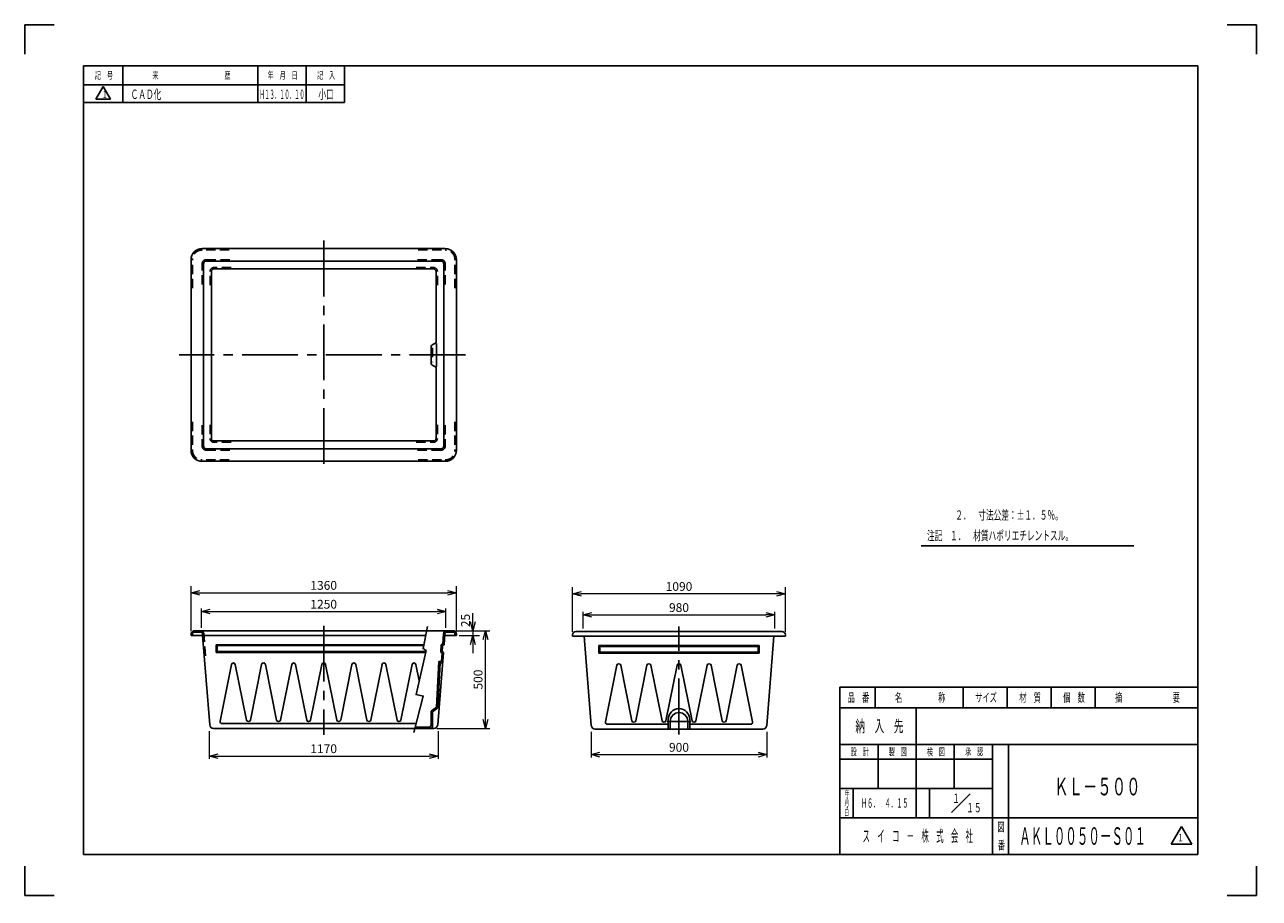
# Model space of a CAD drawing. Units: millimetres. Extents: x 0 to 6315, y 0 to 4470.
import ezdxf

# ---------------------------------------------------------------- set-up
doc = ezdxf.new("R2010")
doc.units = ezdxf.units.MM
doc.header["$LTSCALE"] = 15
doc.header["$PDMODE"] = 1
for name, pattern in [('CENTER2', [28.575, 19.05, -3.175, 3.175, -3.175]), ('DIMENSION', [2e-15, 1e-15, 1e-15]), ('HIDDEN2', [4.7625, 3.175, -1.5875])]:
    doc.linetypes.add(name, pattern=pattern)
for name, color, linetype in [('F00001_1', 7, 'Continuous'), ('PV0001_15', 7, 'Continuous'), ('RH0901_15', 7, 'Continuous'), ('TP1791_15', 7, 'Continuous'), ('画層1', 7, 'Continuous')]:
    doc.layers.add(name, color=color, linetype=linetype)
doc.styles.add('STD', font='monotxt.shx', dxfattribs={"width": 0.6, "bigfont": 'extfont2.shx'})
doc.dimstyles.new('ASKSTANDARD', dxfattribs={"dimscale": 14.999999, "dimtxt": 3, "dimasz": 3, "dimexe": 1, "dimexo": 1, "dimgap": 1, "dimtad": 3, "dimzin": 9, "dimdsep": 46, "dimtxsty": 'STD', "dimblk": 'OPEN30', "dimcen": 0, "dimclrd": 4, "dimclre": 4, "dimclrt": 4, "dimazin": 2, "dimtm": 1e-09, "dimtfac": 0.5, "dimtmove": 0, "dimatfit": 0, "dimldrblk": 'OPEN30', "dimfxl": 1, "dimtolj": 1, "dimtzin": 0, "dimlwd": 9, "dimlwe": 9, "dimarcsym": 0})

# ---------------------------------------------------------------- blocks, each defined once
blk = doc.blocks.new('_Open30')
at = {"color": 0, "linetype": 'ByBlock', "lineweight": -2}
for p, q in [((-1, 0.27), (0, 0)), ((0, 0), (-1, -0.27)), ((0, 0), (-1, 0))]:
    blk.add_line(p, q, dxfattribs=at)
blk = doc.blocks.new('*D2')
at = {"layer": 'Defpoints', "color": 0, "linetype": 'Continuous'}
for p in [(2207.9, 1563.6), (850.9, 1352.3), (2207.9, 1352.3)]:
    blk.add_point(p, dxfattribs=at)
at = {"layer": 'PV0001_15', "color": 4, "linetype": 'Continuous', "lineweight": 9}
for p, q in [((850.9, 1367.3), (850.9, 1597.9)), ((2207.9, 1367.3), (2207.9, 1597.9)), ((895.9, 1563.6), (2162.9, 1563.6))]:
    blk.add_line(p, q, dxfattribs=at)
at = {"layer": 'PV0001_15', "color": 4, "linetype": 'Continuous', "lineweight": 9, "xscale": 44.99999765306723, "yscale": 44.99999765306723, "zscale": 44.99999765306723, "rotation": 180}
blk.add_blockref('_Open30', (850.9, 1563.6), dxfattribs=at)
at = {"layer": 'PV0001_15', "color": 4, "linetype": 'Continuous', "lineweight": 9, "xscale": 44.99999765306723, "yscale": 44.99999765306723, "zscale": 44.99999765306723}
blk.add_blockref('_Open30', (2207.9, 1563.6), dxfattribs=at)
at = {"layer": 'PV0001_15', "color": 4, "linetype": 'Continuous', "insert": (1529.4, 1601.1), "char_height": 45, "attachment_point": 5, "style": 'STD'}
blk.add_mtext('\\A1;1360', dxfattribs=at)
blk = doc.blocks.new('*D3')
at = {"layer": 'Defpoints', "color": 0, "linetype": 'Continuous'}
for p in [(2190.9, 1369.3), (2356.6, 1369.3), (2092.5, 869.3)]:
    blk.add_point(p, dxfattribs=at)
at = {"layer": 'PV0001_15', "color": 4, "linetype": 'Continuous', "lineweight": 9}
for p, q in [((2205.9, 1369.3), (2379.5, 1369.3)), ((2356.6, 914.3), (2356.6, 1324.3)), ((2107.5, 869.3), (2379.5, 869.3))]:
    blk.add_line(p, q, dxfattribs=at)
at = {"layer": 'PV0001_15', "color": 4, "linetype": 'Continuous', "lineweight": 9, "xscale": 44.99999765306723, "yscale": 44.99999765306723, "zscale": 44.99999765306723}
for p, rotation in [((2356.6, 1369.3), 90), ((2356.6, 869.3), 270)]:
    blk.add_blockref('_Open30', p, dxfattribs=dict(at, rotation=rotation))
at = {"layer": 'PV0001_15', "color": 4, "linetype": 'Continuous', "insert": (2319.1, 1119.3), "char_height": 45, "attachment_point": 5, "rotation": 90, "style": 'STD'}
blk.add_mtext('\\A1;500', dxfattribs=at)
blk = doc.blocks.new('*D4')
at = {"layer": 'Defpoints', "color": 0, "linetype": 'Continuous'}
for p in [(2190.9, 1369.3), (2207.9, 1344.3), (2292.5, 1344.3)]:
    blk.add_point(p, dxfattribs=at)
at = {"layer": 'PV0001_15', "color": 4, "linetype": 'Continuous', "lineweight": 9}
for p, q in [((2292.5, 1414.3), (2292.5, 1459.3)), ((2222.9, 1344.3), (2326.8, 1344.3)), ((2292.5, 1369.3), (2292.5, 1344.3)), ((2292.5, 1299.3), (2292.5, 1254.3))]:
    blk.add_line(p, q, dxfattribs=at)
at = {"layer": 'PV0001_15', "color": 4, "linetype": 'Continuous', "lineweight": 9, "xscale": 44.99999765306723, "yscale": 44.99999765306723, "zscale": 44.99999765306723}
for p, rotation in [((2292.5, 1369.3), 270), ((2292.5, 1344.3), 90)]:
    blk.add_blockref('_Open30', p, dxfattribs=dict(at, rotation=rotation))
at = {"layer": 'PV0001_15', "color": 4, "linetype": 'Continuous', "insert": (2255, 1421.6), "char_height": 45, "attachment_point": 5, "rotation": 90, "style": 'STD'}
blk.add_mtext('\\A1;25', dxfattribs=at)
blk = doc.blocks.new('*D5')
at = {"layer": 'Defpoints', "color": 0, "linetype": 'Continuous'}
for p in [(2802.7, 1558.1), (2802.7, 1348.5), (3890.7, 1348.5)]:
    blk.add_point(p, dxfattribs=at)
at = {"layer": 'RH0901_15', "color": 4, "linetype": 'Continuous', "lineweight": 9}
for p, q in [((2802.7, 1363.5), (2802.7, 1592.4)), ((3890.7, 1363.5), (3890.7, 1592.4)), ((3845.7, 1558.1), (2847.7, 1558.1))]:
    blk.add_line(p, q, dxfattribs=at)
at = {"layer": 'RH0901_15', "color": 4, "linetype": 'Continuous', "lineweight": 9, "xscale": 44.99999765306723, "yscale": 44.99999765306723, "zscale": 44.99999765306723}
for p, rotation in [((2802.7, 1558.1), 180.0000000117508), ((3890.7, 1558.1), 1.17508403e-08)]:
    blk.add_blockref('_Open30', p, dxfattribs=dict(at, rotation=rotation))
at = {"layer": 'RH0901_15', "color": 4, "linetype": 'Continuous', "insert": (3346.7, 1595.6), "char_height": 45, "attachment_point": 5, "style": 'STD'}
blk.add_mtext('\\A1;1090', dxfattribs=at)
blk = doc.blocks.new('*D6')
at = {"color": 4, "linetype": 'DIMENSION', "lineweight": 9}
for p, q in [((2856.7, 1380.5), (2856.7, 1465)), ((3836.7, 1380.5), (3836.7, 1465)), ((2901.7, 1450), (3791.7, 1450))]:
    blk.add_line(p, q, dxfattribs=at)
at = {"layer": 'Defpoints', "color": 0, "linetype": 'DIMENSION'}
for p in [(3836.7, 1450), (2856.7, 1365.5), (3836.7, 1365.5)]:
    blk.add_point(p, dxfattribs=at)
at = {"color": 4, "linetype": 'DIMENSION', "lineweight": 9, "xscale": 44.9999999999775, "yscale": 44.9999999999775, "zscale": 44.9999999999775, "rotation": 180}
blk.add_blockref('_Open30', (2856.7, 1450), dxfattribs=at)
at = {"color": 4, "linetype": 'DIMENSION', "lineweight": 9, "xscale": 44.9999999999775, "yscale": 44.9999999999775, "zscale": 44.9999999999775}
blk.add_blockref('_Open30', (3836.7, 1450), dxfattribs=at)
at = {"color": 4, "linetype": 'DIMENSION', "insert": (3346.7, 1487.5), "char_height": 45, "attachment_point": 5, "style": 'STD'}
blk.add_mtext('\\A1;980', dxfattribs=at)
blk = doc.blocks.new('*D7')
at = {"color": 4, "linetype": 'DIMENSION', "lineweight": 9}
for p, q in [((2896.7, 851.8), (2896.7, 720)), ((3796.7, 851.8), (3796.7, 720)), ((2941.7, 735), (3751.7, 735))]:
    blk.add_line(p, q, dxfattribs=at)
at = {"layer": 'Defpoints', "color": 0, "linetype": 'DIMENSION'}
for p in [(2896.7, 866.8), (3796.7, 866.8), (3796.7, 735)]:
    blk.add_point(p, dxfattribs=at)
at = {"color": 4, "linetype": 'DIMENSION', "lineweight": 9, "xscale": 44.9999999999775, "yscale": 44.9999999999775, "zscale": 44.9999999999775, "rotation": 180}
blk.add_blockref('_Open30', (2896.7, 735), dxfattribs=at)
at = {"color": 4, "linetype": 'DIMENSION', "lineweight": 9, "xscale": 44.9999999999775, "yscale": 44.9999999999775, "zscale": 44.9999999999775}
blk.add_blockref('_Open30', (3796.7, 735), dxfattribs=at)
at = {"color": 4, "linetype": 'DIMENSION', "insert": (3346.7, 772.5), "char_height": 45, "attachment_point": 5, "style": 'STD'}
blk.add_mtext('\\A1;900', dxfattribs=at)
blk = doc.blocks.new('*D8')
at = {"color": 4, "linetype": 'DIMENSION', "lineweight": 9}
for p, q in [((904.4, 1384.3), (904.4, 1482.1)), ((949.4, 1467.1), (2109.4, 1467.1)), ((2154.4, 1384.3), (2154.4, 1482.1))]:
    blk.add_line(p, q, dxfattribs=at)
at = {"layer": 'Defpoints', "color": 0, "linetype": 'DIMENSION'}
for p in [(2154.4, 1467.1), (904.4, 1369.3), (2154.4, 1369.3)]:
    blk.add_point(p, dxfattribs=at)
at = {"color": 4, "linetype": 'DIMENSION', "lineweight": 9, "xscale": 44.9999999999775, "yscale": 44.9999999999775, "zscale": 44.9999999999775, "rotation": 180}
blk.add_blockref('_Open30', (904.4, 1467.1), dxfattribs=at)
at = {"color": 4, "linetype": 'DIMENSION', "lineweight": 9, "xscale": 44.9999999999775, "yscale": 44.9999999999775, "zscale": 44.9999999999775}
blk.add_blockref('_Open30', (2154.4, 1467.1), dxfattribs=at)
at = {"color": 4, "linetype": 'DIMENSION', "insert": (1529.4, 1504.6), "char_height": 45, "attachment_point": 5, "style": 'STD'}
blk.add_mtext('\\A1;1250', dxfattribs=at)
blk = doc.blocks.new('*D9')
at = {"color": 4, "linetype": 'DIMENSION', "lineweight": 9}
for p, q in [((944.4, 854.6), (944.4, 712.9)), ((2114.4, 854.6), (2114.4, 712.9)), ((989.4, 727.9), (2069.4, 727.9))]:
    blk.add_line(p, q, dxfattribs=at)
at = {"layer": 'Defpoints', "color": 0, "linetype": 'DIMENSION'}
for p in [(944.4, 869.6), (2114.4, 869.6), (2114.4, 727.9)]:
    blk.add_point(p, dxfattribs=at)
at = {"color": 4, "linetype": 'DIMENSION', "lineweight": 9, "xscale": 44.9999999999775, "yscale": 44.9999999999775, "zscale": 44.9999999999775, "rotation": 180}
blk.add_blockref('_Open30', (944.4, 727.9), dxfattribs=at)
at = {"color": 4, "linetype": 'DIMENSION', "lineweight": 9, "xscale": 44.9999999999775, "yscale": 44.9999999999775, "zscale": 44.9999999999775}
blk.add_blockref('_Open30', (2114.4, 727.9), dxfattribs=at)
at = {"color": 4, "linetype": 'DIMENSION', "insert": (1529.4, 765.4), "char_height": 45, "attachment_point": 5, "style": 'STD'}
blk.add_mtext('\\A1;1170', dxfattribs=at)

msp = doc.modelspace()

# ---------------------------------------------------------------- linework, layer by layer
at = {"layer": 'F00001_1', "color": 4, "linetype": 'Continuous'}
for p, q in [((0, 4470), (0, 4320)), ((0, 4470), (150, 4470)), ((6150, 4470), (6300, 4470)), ((6300, 4470), (6300, 4320)), ((502.5, 4260), (502.5, 4162.5)), ((1192.5, 4260), (1192.5, 4162.5)), ((1440, 4260), (1440, 4162.5)), ((1635, 4260), (1635, 4162.5)), ((300, 4162.5), (1635, 4162.5)), ((4584.679, 1803.685), (5672.96, 1803.685)), ((4170, 1080), (4170, 975)), ((4170, 1080), (6000, 1080)), ((4350, 1080), (4350, 975)), ((4800, 1080), (4800, 975)), ((5025, 1080), (5025, 975)), ((5250, 1080), (5250, 975)), ((5475, 1080), (5475, 975)), ((4560, 975), (4560, 412.5)), ((4170, 787.5), (6000, 787.5)), ((4365, 787.5), (4365, 562.5)), ((4755, 787.5), (4755, 562.5)), ((4950, 787.5), (4950, 225)), ((5032.5, 787.5), (5032.5, 225)), ((4170, 712.5), (4950, 712.5)), ((4170, 562.5), (4950, 562.5)), ((4237.5, 562.5), (4237.5, 412.5)), ((4627.5, 562.5), (4627.5, 412.5)), ((4741.021, 439.77), (4836.48, 535.23)), ((4170, 412.5), (6000, 412.5)), ((0, 165), (0, 15)), ((6300, 165), (6300, 15)), ((0, 15), (150, 15)), ((6150, 15), (6300, 15))]:
    msp.add_line(p, q, dxfattribs=at)
at = {"layer": 'F00001_1', "color": 2, "linetype": 'Continuous'}
for p, q in [((300, 4260), (300, 225)), ((300, 4260), (6000, 4260)), ((6000, 4260), (6000, 225)), ((4170, 975), (4170, 225)), ((4170, 975), (6000, 975)), ((300, 225), (6000, 225))]:
    msp.add_line(p, q, dxfattribs=at)
at = {"layer": 'F00001_1', "color": 7, "linetype": 'Continuous'}
for p, q in [((5865.001, 276.567), (5917.501, 367.499)), ((5917.5, 367.5), (5970, 276.568)), ((5865, 276.568), (5970, 276.568))]:
    msp.add_line(p, q, dxfattribs=at)
at = {"layer": 'F00001_1', "color": 4, "linetype": 'Continuous'}
for p in [(300, 4162.5), (401.25, 4113.75), (401.25, 4113.75), (550.5, 4113.75), (847.5, 4113.75), (1316.25, 4113.75), (1316.25, 4113.75), (1537.5, 4113.75), (1537.5, 4113.75), (1732.5, 4113.75), (1732.5, 4113.75), (3150, 2242.5), (4584.679, 1803.685), (5672.96, 1803.685), (4260, 1132.5), (4425, 1132.5), (4912.5, 1132.5), (5077.5, 1132.5), (5362.5, 1132.5), (5520, 1132.5), (6000, 975), (4650, 881.25), (4267.5, 637.5), (4462.5, 637.5), (4657.5, 637.5), (4852.5, 637.5), (5122.5, 637.5), (4752.953, 511.365), (4398.75, 487.5), (4824.547, 463.635), (5122.5, 487.5), (5100, 318.75), (5917.501, 306.878), (6315, 0)]:
    msp.add_point(p, dxfattribs=at)
at = {"layer": 'PV0001_15', "color": 1, "linetype": 'CENTER2'}
msp.add_line((1529.42, 1394.464), (1529.42, 836.946), dxfattribs=at)
at = {"layer": 'PV0001_15', "color": 7, "linetype": 'Continuous', "ltscale": 0.5}
for p, q in [((850.92, 1352.259), (850.92, 1344.259)), ((2200.92, 1352.259), (2200.92, 1344.259)), ((2207.92, 1352.259), (2207.92, 1344.259)), ((984.42, 1292.833), (984.42, 1262.929)), ((2138.47, 1301.408), (2131.093, 1296.983)), ((2145.16, 1297.259), (2137.784, 1292.833)), ((2118.004, 1211.259), (2131.258, 1211.259)), ((2124.678, 1204.259), (2137.72, 1204.259)), ((2128.126, 1259.896), (2134.705, 1254.354)), ((2135.391, 1262.929), (2141.97, 1257.387))]:
    msp.add_line(p, q, dxfattribs=at)
at = {"layer": 'PV0001_15', "color": 7, "linetype": 'Continuous'}
for p, q in [((850.92, 1344.259), (2051.156, 1344.259)), ((867.92, 1369.259), (2190.92, 1369.259)), ((946.448, 887.664), (909.92, 1344.259)), ((2138.451, 1301.18), (2142.646, 1353.615)), ((2145.16, 1297.259), (2149.624, 1353.057)), ((2148.92, 1344.259), (2207.92, 1344.259)), ((2159.592, 1362.259), (2190.92, 1362.259)), ((979.42, 1297.259), (2041.65, 1297.259)), ((979.42, 1297.259), (979.42, 1257.387)), ((984.42, 1292.833), (2040.756, 1292.833)), ((2128.126, 1259.896), (2131.093, 1296.983)), ((2135.338, 1262.259), (2137.738, 1292.259)), ((979.42, 1257.387), (2051.953, 1257.387)), ((984.42, 1262.929), (2053.242, 1262.929)), ((2106.897, 977.969), (2118.004, 1211.259)), ((2112.392, 887.664), (2141.96, 1257.259)), ((2113.729, 974.259), (2124.679, 1204.259)), ((2131.258, 1211.259), (2134.705, 1254.354)), ((1057.618, 1196.241), (999.002, 906.241)), ((1077.222, 1196.241), (1134.618, 912.278)), ((1211.618, 1196.241), (1154.222, 912.278)), ((1231.222, 1196.241), (1288.618, 912.278)), ((1365.618, 1196.241), (1308.222, 912.278)), ((1385.222, 1196.241), (1442.618, 912.278)), ((1519.618, 1196.241), (1462.222, 912.278)), ((1539.222, 1196.241), (1596.618, 912.278)), ((1673.618, 1196.241), (1616.222, 912.278)), ((1693.222, 1196.241), (1750.618, 912.278)), ((1827.618, 1196.241), (1770.222, 912.278)), ((1847.222, 1196.241), (1904.618, 912.278)), ((1981.618, 1196.241), (1924.222, 912.278)), ((2001.222, 1196.241), (2018.174, 1112.369)), ((2106.897, 977.969), (2078.92, 957.847)), ((2078.92, 957.847), (2078.92, 886.259)), ((2113.729, 974.259), (2085.92, 954.259)), ((2085.92, 954.259), (2085.92, 879.259)), ((1008.803, 894.259), (2002.354, 894.259)), ((966.384, 869.259), (2092.456, 869.259)), ((1997.669, 876.259), (2068.92, 876.259))]:
    msp.add_line(p, q, dxfattribs=at)
at = {"layer": 'PV0001_15', "color": 4, "linetype": 'HIDDEN2', "ltscale": 0.5}
for p, q in [((857.92, 1352.259), (857.92, 1344.259)), ((909.92, 1344.259), (909.216, 1353.057))]:
    msp.add_line(p, q, dxfattribs=at)
at = {"layer": 'PV0001_15', "color": 4, "linetype": 'HIDDEN2'}
for p, q in [((899.248, 1362.259), (867.92, 1362.259)), ((925.2, 1241.043), (916.194, 1353.615))]:
    msp.add_line(p, q, dxfattribs=at)
at = {"layer": 'PV0001_15', "color": 7, "linetype": 'Continuous'}
msp.add_lwpolyline([(2060.696, 1391.427), (2037.698, 1277.716), (2054.308, 1267.495), (2001.924, 1042.628), (2038.976, 1034.962), (1990.425, 848.425)], dxfattribs=at)
at = {"layer": 'PV0001_15', "color": 7, "linetype": 'Continuous', "ltscale": 0.5}
for centre, radius, start, end in [((867.92, 1352.259), 17, 89.999982, 179.999964), ((2159.592, 1352.259), 17, 89.999982, 175.4260322), ((2159.592, 1352.259), 10, 89.999982, 175.4260322), ((2190.92, 1352.259), 17, 0, 89.999982), ((2190.92, 1352.259), 10, 0, 89.999982), ((1067.42, 1194.259), 10, 11.4269884, 168.5729209), ((1221.42, 1194.259), 10, 0, 168.5729619), ((1375.42, 1194.259), 10, 11.4269884, 168.5729209), ((1529.42, 1194.259), 10, 0, 168.5729619), ((1683.42, 1194.259), 10, 11.4270482, 168.5729756), ((1837.42, 1194.259), 10, 11.4270021, 179.999964), ((1991.42, 1194.259), 10, 11.4270482, 168.5729756), ((966.384, 889.259), 20, 184.5738995, 269.9999565), ((1008.803, 904.259), 10, 168.5729346, 270.0000007), ((1144.42, 914.259), 10, 191.4270517, 348.5729159), ((1298.42, 914.259), 10, 191.4270244, 348.5729433), ((1452.42, 914.259), 10, 191.4270381, 348.5729296), ((1606.42, 914.259), 10, 191.4270517, 348.5729407), ((1760.42, 914.259), 10, 191.4270381, 348.5729569), ((1914.42, 914.259), 10, 191.4270654, 348.5729356), ((2068.92, 886.259), 10, 270.000018, 0), ((2092.456, 889.259), 20, 270.000018, 355.4260755), ((2075.92, 879.259), 10, 270.000018, 0)]:
    msp.add_arc(centre, radius, start, end, dxfattribs=at)
at = {"layer": 'PV0001_15', "color": 4, "linetype": 'HIDDEN2', "ltscale": 0.5}
for centre, radius, start, end in [((867.92, 1352.259), 10, 89.999982, 179.999964), ((899.248, 1352.259), 17, 4.5739318, 89.999982), ((899.248, 1352.259), 10, 4.5739318, 89.999982)]:
    msp.add_arc(centre, radius, start, end, dxfattribs=at)
at = {"layer": 'RH0901_15', "color": 1, "linetype": 'CENTER2'}
for p, q in [((3346.695, 838.124), (3346.695, 1390.246)), ((3406.664, 905.514), (3286.572, 905.514))]:
    msp.add_line(p, q, dxfattribs=at)
at = {"layer": 'RH0901_15', "color": 7, "linetype": 'Continuous', "ltscale": 0.5}
for p, q in [((2802.695, 1340.514), (2802.695, 1348.514)), ((3890.695, 1340.514), (3890.695, 1348.514)), ((2941.695, 1259.184), (2941.695, 1289.088)), ((3751.695, 1259.184), (3751.695, 1289.088))]:
    msp.add_line(p, q, dxfattribs=at)
at = {"layer": 'RH0901_15', "color": 7, "linetype": 'Continuous'}
for p, q in [((3890.695, 1340.514), (2802.695, 1340.514)), ((3873.695, 1365.514), (2819.695, 1365.514)), ((2898.223, 883.919), (2861.695, 1340.514)), ((3795.167, 883.919), (3831.695, 1340.514)), ((3756.695, 1293.514), (2936.695, 1293.514)), ((2936.695, 1253.641), (2936.695, 1293.514)), ((3751.695, 1289.088), (2941.695, 1289.088)), ((3756.695, 1253.641), (3756.695, 1293.514)), ((3756.695, 1253.641), (2936.695, 1253.641)), ((3751.695, 1259.184), (2941.695, 1259.184)), ((3028.893, 1192.495), (2970.276, 902.495)), ((3105.893, 908.533), (3048.497, 1192.495)), ((3182.893, 1192.495), (3125.497, 908.533)), ((3259.893, 908.533), (3202.497, 1192.495)), ((3336.893, 1192.495), (3279.497, 908.533)), ((3279.497, 908.533), (3336.893, 1192.495)), ((3413.893, 908.533), (3356.497, 1192.495)), ((3433.497, 908.533), (3490.893, 1192.495)), ((3510.497, 1192.495), (3567.893, 908.533)), ((3587.497, 908.533), (3644.893, 1192.495)), ((3664.497, 1192.495), (3723.114, 902.495)), ((3291.695, 890.514), (2980.078, 890.514)), ((3291.695, 865.514), (3291.695, 915.514)), ((3301.695, 865.514), (3301.695, 905.514)), ((3391.695, 865.514), (3391.695, 905.514)), ((3401.695, 865.514), (3401.695, 915.514)), ((3713.312, 890.514), (3401.695, 890.514)), ((3775.231, 865.514), (2918.159, 865.514))]:
    msp.add_line(p, q, dxfattribs=at)
at = {"layer": 'RH0901_15', "color": 7, "linetype": 'Continuous', "ltscale": 0.5}
for centre, radius, start, end in [((2819.695, 1348.514), 17, 89.999982, 179.999964), ((3873.695, 1348.514), 17, 0.0000547, 90.0000367), ((3038.695, 1190.514), 10, 11.4271797, 168.5729483), ((3192.695, 1190.514), 10, 11.4270158, 168.5729483), ((3346.695, 1190.514), 10, 11.427038, 168.5729756), ((3500.695, 1190.514), 10, 11.427079, 168.5730166), ((3654.695, 1190.514), 10, 11.427079, 168.5728527), ((2980.078, 900.514), 10, 168.5729619, 270.0000007), ((3115.695, 910.514), 10, 191.4271747, 348.5730799), ((3269.695, 910.514), 10, 191.4270244, 348.5729484), ((3423.695, 910.514), 10, 191.4270791, 348.5730013), ((3577.695, 910.514), 10, 191.4269561, 348.5728673), ((3713.312, 900.514), 10, 270.000018, 11.4270508), ((2918.159, 885.514), 20, 184.5738995, 270.000018), ((3775.231, 885.514), 20, 270.000018, 355.4261365)]:
    msp.add_arc(centre, radius, start, end, dxfattribs=at)
at = {"layer": 'RH0901_15', "color": 7, "linetype": 'Continuous'}
for centre, radius in [((3346.695, 915.514), 55), ((3346.695, 905.514), 45)]:
    msp.add_arc(centre, radius, 0, 179.999964, dxfattribs=at)
at = {"layer": 'TP1791_15', "color": 1, "linetype": 'CENTER2'}
for p, q in [((1529.42, 3365.343), (1529.42, 2211.254)), ((2254.666, 2780.193), (790.564, 2780.193))]:
    msp.add_line(p, q, dxfattribs=at)
at = {"layer": 'TP1791_15', "color": 7, "linetype": 'Continuous'}
for p, q in [((907.92, 3324.193), (2150.92, 3324.193)), ((850.92, 3267.193), (850.92, 2293.193)), ((914.92, 3247.193), (914.92, 2313.194)), ((927.92, 3260.193), (2130.92, 3260.193)), ((2143.92, 3247.193), (2143.92, 2313.194)), ((2207.92, 3267.193), (2207.92, 2293.193)), ((954.92, 3207.193), (954.92, 2353.194)), ((967.92, 3220.193), (2090.92, 3220.193)), ((2103.92, 2847.84), (2103.92, 3207.193)), ((2078.92, 2823.3), (2078.92, 2737.087)), ((2106.897, 2719.42), (2106.897, 2837.963)), ((2103.92, 2712.547), (2103.92, 2353.194)), ((967.92, 2340.193), (2090.92, 2340.193)), ((927.92, 2300.193), (2130.92, 2300.193)), ((907.92, 2236.193), (2150.92, 2236.193))]:
    msp.add_line(p, q, dxfattribs=at)
at = {"layer": 'TP1791_15', "color": 4, "linetype": 'HIDDEN2'}
for p, q in [((1046.569, 3317.193), (907.92, 3317.193)), ((2012.271, 3317.193), (2150.92, 3317.193)), ((857.92, 3121.744), (857.92, 3267.193)), ((907.92, 3140.166), (907.92, 3247.193)), ((1049.64, 3267.193), (927.92, 3267.193)), ((1055.693, 3227.193), (967.92, 3227.193)), ((2003.147, 3227.193), (2090.92, 3227.193)), ((2009.2, 3267.193), (2130.92, 3267.193)), ((2150.92, 3140.166), (2150.92, 3247.193)), ((2200.92, 3121.744), (2200.92, 3267.193)), ((947.92, 3137.978), (947.92, 3207.193)), ((2110.92, 3137.978), (2110.92, 3207.193)), ((2085.92, 2816.374), (2085.92, 2742.579)), ((857.92, 2438.643), (857.92, 2293.193)), ((907.92, 2420.22), (907.92, 2313.194)), ((947.92, 2422.409), (947.92, 2353.194)), ((2110.92, 2422.409), (2110.92, 2353.194)), ((2150.92, 2420.22), (2150.92, 2313.194)), ((2200.92, 2438.643), (2200.92, 2293.193)), ((1049.64, 2293.193), (927.92, 2293.193)), ((1055.693, 2333.193), (967.92, 2333.193)), ((2003.147, 2333.193), (2090.92, 2333.193)), ((2009.2, 2293.193), (2130.92, 2293.193)), ((1046.569, 2243.193), (907.92, 2243.193)), ((2012.271, 2243.193), (2150.92, 2243.193))]:
    msp.add_line(p, q, dxfattribs=at)
at = {"layer": 'TP1791_15', "color": 7, "linetype": 'Continuous', "ltscale": 0.5}
for p, q in [((2084.617, 2832.327), (2098.223, 2838.813)), ((2084.617, 2728.06), (2098.223, 2721.574))]:
    msp.add_line(p, q, dxfattribs=at)
at = {"layer": 'TP1791_15', "color": 7, "linetype": 'Continuous'}
for centre, start, end in [((907.92, 3267.193), 89.999982, 179.999964), ((2150.92, 3267.193), 360, 89.999982), ((907.92, 2293.193), 179.999964, 269.999946), ((2150.92, 2293.193), 270.000018, 360)]:
    msp.add_arc(centre, 57, start, end, dxfattribs=at)
at = {"layer": 'TP1791_15', "color": 4, "linetype": 'HIDDEN2'}
for centre, radius, start, end in [((907.92, 3267.193), 50, 89.999982, 179.999964), ((2150.92, 3267.193), 50, 360, 89.999982), ((927.92, 3247.193), 20, 89.999982, 179.999964), ((967.92, 3207.193), 20, 89.999982, 179.999964), ((2090.92, 3207.193), 20, 360, 89.999982), ((2130.92, 3247.193), 20, 360, 89.999982), ((967.92, 2353.193), 20, 179.999964, 269.999946), ((2090.92, 2353.193), 20, 270.000018, 360), ((907.92, 2293.193), 50, 179.999964, 269.999946), ((927.92, 2313.193), 20, 179.999964, 269.999946), ((2130.92, 2313.193), 20, 270.000018, 360), ((2150.92, 2293.193), 50, 270.000018, 360)]:
    msp.add_arc(centre, radius, start, end, dxfattribs=at)
at = {"layer": 'TP1791_15', "color": 7, "linetype": 'Continuous', "ltscale": 0.5}
for centre, radius, start, end in [((927.92, 3247.193), 13, 89.999982, 179.999964), ((2130.92, 3247.193), 13, 360, 89.999982), ((967.92, 3207.193), 13, 89.999982, 179.999964), ((2090.92, 3207.193), 13, 360, 89.999982), ((2093.92, 2847.84), 10, 295.4872445, 360), ((2088.92, 2823.3), 10, 115.4872564, 179.999964), ((2088.92, 2737.087), 10, 179.9999813, 244.5125387), ((2093.92, 2712.547), 10, 360, 64.5125642), ((967.92, 2353.193), 13, 179.999964, 269.999946), ((2090.92, 2353.193), 13, 270.000018, 360), ((927.92, 2313.193), 13, 179.999964, 269.999946), ((2130.92, 2313.193), 13, 270.000018, 360)]:
    msp.add_arc(centre, radius, start, end, dxfattribs=at)
at = {"layer": '画層1', "color": 4, "linetype": 'Continuous'}
for p, q in [((401.25, 4153.197), (363.746, 4088.345)), ((438.643, 4088.345), (401.25, 4153.197)), ((502.5, 4162.5), (502.5, 4072.5)), ((1192.5, 4162.5), (1192.5, 4072.5)), ((1440, 4162.5), (1440, 4072.5)), ((1635, 4162.5), (1635, 4072.5)), ((300, 4072.5), (1635, 4072.5)), ((363.745, 4088.345), (438.643, 4088.345))]:
    msp.add_line(p, q, dxfattribs=at)

# ---------------------------------------------------------------- texts
at = {"layer": 'F00001_1', "color": 4, "linetype": 'Continuous', "style": 'STD'}
for s, insert, char_height, attachment_point in [('\\T1.40;\\W0.60;記\u3000号', (405.353, 4211.25), 37.5, 5), ('\\T1.40;\\W0.60;来\u3000\u3000\u3000\u3000\u3000\u3000\u3000\u3000\u3000\u3000\u3000歴', (853.103, 4211.25), 37.5, 5), ('\\T1.40;\\W0.60;年\u3000月\u3000日', (1319.153, 4211.25), 37.5, 5), ('\\T1.40;\\W0.60;記\u3000入', (1541.603, 4211.25), 37.5, 5), ('\\T1.40;\\W0.60;２．\u3000寸法公差：±１．５％。', (4759.743, 1961.185), 48, 4), ('\\T1.40;\\W0.60;注記\u3000１．\u3000材質ハポリエチレントスル。', (4615.743, 1856.185), 48, 4), ('\\T1.40;\\W0.60;品\u3000番', (4264.924, 1027.5), 45, 5), ('\\T1.40;\\W0.60;名\u3000\u3000\u3000\u3000\u3000称', (4580.644, 1027.5), 45, 5), ('\\T1.40;\\W0.60;サイズ', (4917.424, 1027.5), 45, 5), ('\\T1.40;\\W0.60;材\u3000質', (5142.424, 1027.5), 45, 5), ('\\T1.40;\\W0.60;個\u3000数', (5367.424, 1027.5), 45, 5), ('\\T1.40;\\W0.60;摘\u3000\u3000\u3000\u3000\u3000\u3000\u3000要', (5743.246, 1027.5), 45, 5), ('\\T1.40;\\W0.60;納\u3000入\u3000先', (4372.045, 881.25), 60, 5), ('\\T1.40;\\W0.60;設\u3000計', (4271.603, 750), 37.5, 5), ('\\T1.40;\\W0.60;製\u3000図', (4465.853, 750), 37.5, 5), ('\\T1.40;\\W0.60;検\u3000図', (4660.853, 750), 37.5, 5), ('\\T1.40;\\W0.60;承\u3000認', (4856.603, 750), 37.5, 5), ('\\T1.40;\\W0.60;ＫＬ－５００', (5265.479, 571.737), 90, 4), ('\\T1.40;\\W0.60;年', (4206.792, 537), 30, 5), ('\\T1.40;\\W0.60;・', (4206.792, 512.25), 30, 5), ('\\T1.40;\\W0.46;Ｈ６．\u3000４．１５', (4399.302, 487.5), 48, 5), ('\\T1.40;\\W0.60;１', (4744.38, 511.365), 48, 4), ('\\T1.40;\\W0.60;月', (4205.592, 487.5), 30, 5), ('\\T1.40;\\W0.60;日', (4204.392, 438), 30, 5), ('\\T1.40;\\W0.60;・', (4206.792, 462.75), 30, 5), ('\\T1.40;\\W0.60;１５', (4815.975, 463.635), 48, 4), ('\\T1.40;\\W0.60;図', (4994.014, 365.625), 45, 5), ('\\T1.40;\\W0.46;ス\u3000イ\u3000コ\u3000－\u3000株\u3000式\u3000会\u3000社', (4568.148, 318.75), 60, 5), ('\\T1.40;\\W0.48;ＡＫＬ００５０－Ｓ０１', (5087.033, 318.75), 90, 4), ('\\T1.40;\\W0.60;番', (4995.814, 271.875), 45, 5)]:
    msp.add_mtext(s, dxfattribs=dict(at, insert=insert, char_height=char_height, attachment_point=attachment_point))
at = {"layer": '画層1', "color": 4, "linetype": 'Continuous', "style": 'STD'}
for s, insert, char_height, attachment_point in [('\\T1.40;\\W0.60;１', (394.553, 4113.75), 37.5, 4), ('\\T1.40;\\W0.60;ＣＡＤ化', (541.928, 4113.75), 48, 4), ('\\T1.09;\\W0.39;Ｈ１３．１０．１０', (1316.637, 4113.75), 48, 5), ('\\T1.40;\\W0.60;小口', (1541.599, 4113.75), 48, 5), ('\\T1.40;\\W0.60;１', (5912.457, 310.292), 37.5, 5)]:
    msp.add_mtext(s, dxfattribs=dict(at, insert=insert, char_height=char_height, attachment_point=attachment_point))

# ---------------------------------------------------------------- dimensions: what is measured, and where the dimension line sits
at = {"color": 7, "linetype": 'DIMENSION'}
for base, p1, p2, picture, middle in [((2154.42, 1467.06), (904.42, 1369.259), (2154.42, 1369.259), '*D8', (1529.42, 1504.56)), ((3836.695, 1450.001), (2856.695, 1365.514), (3836.695, 1365.514), '*D6', (3346.695, 1487.501)), ((2114.42, 727.911), (944.42, 869.56), (2114.42, 869.56), '*D9', (1529.42, 765.411)), ((3796.695, 735.018), (2896.695, 866.813), (3796.695, 866.813), '*D7', (3346.695, 772.518))]:
    dim = msp.add_linear_dim(base=base, p1=p1, p2=p2, dimstyle='ASKSTANDARD', override={"dimscale": 15, "dimzin": 8, "dimpost": '<>'}, dxfattribs=at)
    dim.commit()
    dim.dimension.update_dxf_attribs({"geometry": picture, "text_midpoint": middle})
at = {"layer": 'PV0001_15', "color": 7, "linetype": 'Continuous'}
dim = msp.add_linear_dim(base=(2207.92, 1563.595), p1=(850.92, 1352.259), p2=(2207.92, 1352.259), text='1360', dimstyle='ASKSTANDARD', override={"dimscale": 14.999999, "dimtxt": 3, "dimexe": 2.286, "dimdec": 0, "dimblk1": 'Open30', "dimblk2": 'Open30', "dimsah": 1, "dimtzin": 8}, dxfattribs=at)
dim.commit()
dim.dimension.update_dxf_attribs({"geometry": '*D2', "text_midpoint": (1529.42, 1563.595), "dimtype": 160})
for base, p1, p2, override, picture, middle in [((2292.502, 1344.259), (2190.92, 1369.259), (2207.92, 1344.259), {"dimscale": 14.999999, "dimtxt": 3, "dimexe": 2.286, "dimdec": 0, "dimblk1": 'Open30', "dimblk2": 'Open30', "dimsah": 1, "dimse1": 1, "dimtmove": 1, "dimtzin": 8}, '*D4', (2292.502, 1421.605)), ((2356.612, 1369.259), (2092.456, 869.259), (2190.92, 1369.259), {"dimscale": 14.999999, "dimtxt": 3, "dimexe": 1.524002, "dimdec": 0, "dimblk1": 'Open30', "dimblk2": 'Open30', "dimsah": 1, "dimtzin": 8}, '*D3', (2356.612, 1119.259))]:
    dim = msp.add_linear_dim(base=base, p1=p1, p2=p2, angle=90, dimstyle='ASKSTANDARD', override=override, dxfattribs=at)
    dim.commit()
    dim.dimension.update_dxf_attribs({"geometry": picture, "text_midpoint": middle, "dimtype": 160})
at = {"layer": 'RH0901_15', "color": 7, "linetype": 'Continuous'}
dim = msp.add_linear_dim(base=(2802.695, 1558.131), p1=(3890.695, 1348.514), p2=(2802.695, 1348.514), angle=180, text='1090', dimstyle='ASKSTANDARD', override={"dimscale": 14.999999, "dimtxt": 3, "dimexe": 2.286, "dimdec": 0, "dimblk1": 'Open30', "dimblk2": 'Open30', "dimsah": 1, "dimtzin": 8}, dxfattribs=at)
dim.commit()
dim.dimension.update_dxf_attribs({"geometry": '*D5', "text_midpoint": (3346.695, 1558.131), "dimtype": 160})

doc.saveas('drawing.dxf')
